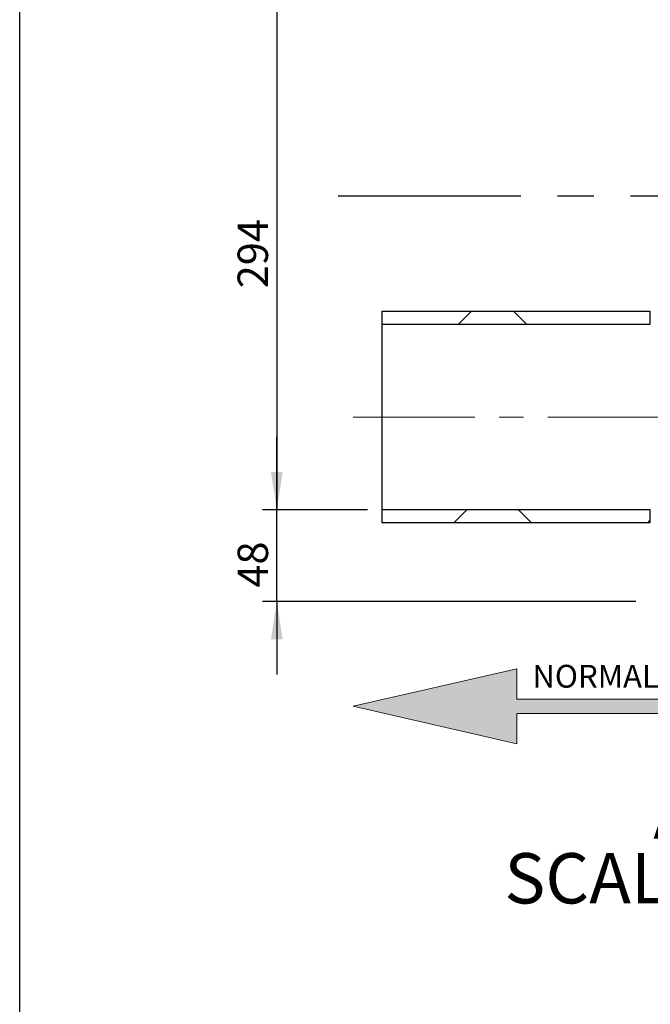
# Model space of a CAD drawing. Units: millimetres. Extents: x 8 to 201, y 4 to 288.
# Drawn here: x 21 to 65, y 179 to 248 of the extents above; entities that cross this region are included whole.
import ezdxf

# ---------------------------------------------------------------- set-up
doc = ezdxf.new("R2010")
doc.units = ezdxf.units.MM
doc.linetypes.add('CENTERX2', pattern=[20.32, 12.7, -2.54, 2.54, -2.54])
doc.layers.add('FORMAT', color=7, linetype='Continuous')
doc.styles.add('SLDTEXTSTYLE0', font='TXT', dxfattribs={"width": 0.7})
doc.styles.add('SLDTEXTSTYLE5', font='TXT', dxfattribs={"width": 0.653846})
doc.dimstyles.new('SLDDIMSTYLE2', dxfattribs={"dimtxt": 2.731911, "dimasz": 2.64, "dimexe": 0, "dimexo": 0.0625, "dimgap": 0.682978, "dimtad": 1, "dimdec": 0, "dimlfac": 7.5, "dimrnd": 1e-09, "dimzin": 12, "dimdsep": 46, "dimtxsty": 'SLDTEXTSTYLE0', "dimsah": 1, "dimcen": 0.09, "dimadec": 0, "dimazin": 3, "dimtfac": 1, "dimtdec": 0, "dimtofl": 0, "dimtmove": 0, "dimatfit": 3, "dimfxl": 0, "dimfrac": 2, "dimtolj": 1, "dimtzin": 12, "dimarcsym": 0})
doc.dimstyles.new('SLDDIMSTYLE3', dxfattribs={"dimtxt": 2.731911, "dimasz": 2.64, "dimexe": 0, "dimexo": 0.0625, "dimgap": 0.682978, "dimtad": 1, "dimdec": 0, "dimlfac": 7.5, "dimrnd": 1e-09, "dimzin": 12, "dimdsep": 46, "dimtxsty": 'SLDTEXTSTYLE0', "dimsah": 1, "dimcen": 0.09, "dimadec": 0, "dimazin": 3, "dimtfac": 1, "dimtdec": 0, "dimtmove": 0, "dimatfit": 0, "dimfxl": 0, "dimfrac": 2, "dimtolj": 1, "dimtzin": 12, "dimarcsym": 0})
pattern_1 = [(45, (0, 0), (-6.7352, 6.7352), []), (135, (0, 0), (-6.7352, -6.7352), [])]

# ---------------------------------------------------------------- blocks, each defined once
blk = doc.blocks.new('SW_NOTE_0_2')
at = {"color": 0, "linetype": 'Continuous', "lineweight": 0, "insert": (0, 2.046), "char_height": 1.5875, "attachment_point": 1, "style": 'SLDTEXTSTYLE0'}
blk.add_mtext('NORMAL FLOW DIRECTION', dxfattribs=at)
blk = doc.blocks.new('flow_left')
at = {"linetype": 'Continuous'}
blk.add_hatch(color=7, dxfattribs=at).paths.add_polyline_path([(51.219, 183.992), (81.219, 183.992), (81.219, 184.992), (51.219, 184.992), (51.219, 187.102), (39.849, 184.492), (51.219, 181.882)], flags=0)
at = {"color": 7, "linetype": 'Continuous', "lineweight": 18}
for p, q in [((51.219, 187.102), (39.849, 184.492)), ((51.219, 184.992), (51.219, 187.102)), ((81.219, 184.992), (51.219, 184.992)), ((81.219, 183.992), (81.219, 184.992)), ((39.849, 184.492), (51.219, 181.882)), ((51.219, 183.992), (81.219, 183.992)), ((51.219, 181.882), (51.219, 183.992))]:
    blk.add_line(p, q, dxfattribs=at)
at = {"color": 7, "linetype": 'Continuous', "lineweight": 0}
blk.add_blockref('SW_NOTE_0_2', (52.301, 185.323), dxfattribs=at)
blk = doc.blocks.new('_D_4')
at = {"layer": 'FORMAT'}
for p, q in [((64.082, 252.896), (37.883, 252.896)), ((38.883, 252.896), (38.883, 213.736)), ((45.192, 213.736), (37.883, 213.736))]:
    blk.add_line(p, q, dxfattribs=at)
for points in [[(38.883, 252.896), (38.475, 250.256), (39.291, 250.256)], [(38.883, 213.736), (39.291, 216.376), (38.475, 216.376)]]:
    blk.add_solid(points, dxfattribs=at)
at = {"layer": 'FORMAT', "insert": (36.155, 229.149), "char_height": 2.1167, "attachment_point": 1, "rotation": 90, "style": 'SLDTEXTSTYLE0'}
blk.add_mtext('294', dxfattribs=at)
blk = doc.blocks.new('_D_5')
at = {"layer": 'FORMAT'}
for p, q in [((38.883, 213.736), (38.883, 218.816)), ((45.192, 213.736), (37.883, 213.736)), ((38.883, 207.363), (38.883, 213.736)), ((63.859, 207.363), (37.883, 207.363)), ((38.883, 207.363), (38.883, 202.283))]:
    blk.add_line(p, q, dxfattribs=at)
for points in [[(38.883, 213.736), (39.291, 216.376), (38.475, 216.376)], [(38.883, 207.363), (38.475, 204.723), (39.291, 204.723)]]:
    blk.add_solid(points, dxfattribs=at)
at = {"layer": 'FORMAT', "insert": (36.155, 208.328), "char_height": 2.1167, "attachment_point": 1, "rotation": 90, "style": 'SLDTEXTSTYLE0'}
blk.add_mtext('48', dxfattribs=at)
blk = doc.blocks.new('SW_NOTE_0_4')
at = {"layer": 'FORMAT', "color": 0, "char_height": 3.5, "attachment_point": 2}
for s, insert, style in [('A-A', (3.227, 4.512), 'SLDTEXTSTYLE0'), ('SCALE 1 : 7.5', (3.149, 0.012), 'SLDTEXTSTYLE5')]:
    blk.add_mtext(s, dxfattribs=dict(at, insert=insert, style=style))

msp = doc.modelspace()

# ---------------------------------------------------------------- hatches: boundary and pattern name
at = {"layer": 'FORMAT', "linetype": 'Continuous', "lineweight": 18}
h = msp.add_hatch(dxfattribs=at)
h.set_pattern_fill('DIN 128 Plastic', color=256, style=0, pattern_type=2)
h.set_pattern_definition(pattern_1)
h.paths.add_polyline_path([(64.8588, 227.5227), (46.1921, 227.5227), (46.1921, 226.6427), (64.8588, 226.6427)], flags=0)
h = msp.add_hatch(dxfattribs=at)
h.set_pattern_fill('DIN 128 Plastic', color=256, style=0, pattern_type=2)
h.set_pattern_definition(pattern_1)
h.paths.add_polyline_path([(64.8588, 213.736), (46.1921, 213.736), (46.1921, 212.856), (64.8588, 212.856)], flags=0)

# ---------------------------------------------------------------- linework, layer by layer
at = {"color": 7, "linetype": 'Continuous', "lineweight": 25}
for p, q in [((21, 4), (21, 288)), ((46.1921, 227.5227), (46.1921, 226.6427)), ((64.8588, 227.5227), (46.1921, 227.5227)), ((64.8588, 226.6427), (64.8588, 227.5227)), ((46.1921, 226.6427), (64.8588, 226.6427)), ((46.1921, 226.6427), (46.1921, 213.736)), ((64.8588, 213.736), (46.1921, 213.736)), ((46.1921, 213.736), (46.1921, 212.856)), ((64.8588, 212.856), (64.8588, 213.736)), ((46.1921, 212.856), (64.8588, 212.856))]:
    msp.add_line(p, q, dxfattribs=at)
at = {"layer": 'FORMAT', "linetype": 'CENTERX2'}
msp.add_line((96.4988, 235.5427), (41.6188, 235.5427), dxfattribs=at)
at = {"layer": 'FORMAT', "linetype": 'CENTERX2', "lineweight": 18, "ltscale": 0.666667}
msp.add_line((44.1921, 220.1894), (94.5851, 220.1894), dxfattribs=at)

# ---------------------------------------------------------------- block references
at = {"layer": 'FORMAT'}
for name, p in [('flow_left', (4.3551, 15.5857)), ('SW_NOTE_0_4', (65.5723, 189.8456))]:
    msp.add_blockref(name, p, dxfattribs=at)

# ---------------------------------------------------------------- dimensions: what is measured, and where the dimension line sits
for p1, dimstyle, picture, middle in [((65.082, 252.896), 'SLDDIMSTYLE2', '_D_4', (38.8831, 231.7142)), ((64.8588, 207.3627), 'SLDDIMSTYLE3', '_D_5', (38.8831, 210.1428))]:
    dim = msp.add_linear_dim(base=(38.8831, 213.736), p1=p1, p2=(46.1921, 213.736), angle=90, dimstyle=dimstyle, dxfattribs=at)
    dim.commit()
    dim.dimension.update_dxf_attribs({"geometry": picture, "text_midpoint": middle, "dimtype": 160})

doc.saveas('drawing.dxf')
